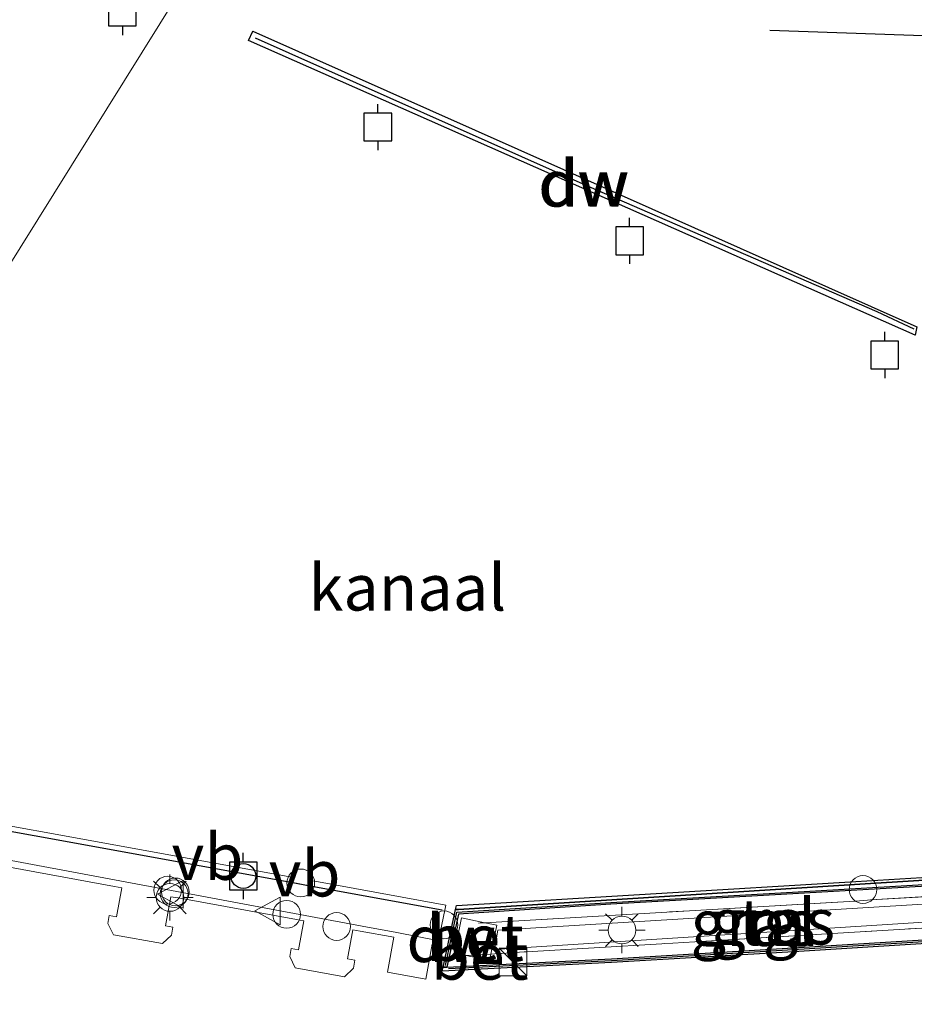
# Model space of a CAD drawing. Units: metres. Extents: x 129994 to 140000, y 393749 to 400000.
# Drawn here: x 130383 to 130431, y 399264 to 399317 of the extents above; entities that cross this region are included whole.
import ezdxf
from ezdxf.enums import TextEntityAlignment as Align

# ---------------------------------------------------------------- set-up
doc = ezdxf.new("R2010")
doc.units = ezdxf.units.M
doc.linetypes.add('IE-TERREINAFSCHEIDING', pattern=[10, 8, -2])
doc.layers.get('0').update_dxf_attribs({"lineweight": 25})
for name, color, linetype, lineweight in [('B-ME-AL-OVERIG-S-B1', 7, 'Continuous', 18), ('B-ME-GC-DAMWAND-GV-B6', 10, 'Continuous', 25), ('B-ME-GC-DAMWAND-L-B1', 10, 'Continuous', 25), ('B-ME-IE-GRASLAND-GV-B6', 93, 'Continuous', 18), ('B-ME-IE-HULPGEOMETRIE-L-B1', 53, 'Continuous', 18), ('B-ME-IE-INRICHTINGSELEMENT-S-B1', 253, 'Continuous', 18), ('B-ME-IE-INRICHTINGSELEMENT-S-B2', 253, 'Continuous', 18), ('B-ME-IE-MEUBILAIR_WEGMEUBILAIR-LICHTMAST-S-B1', 8, 'Continuous', 18), ('B-ME-IE-MEUBILAIR_WEGMEUBILAIR-LICHTMAST-S-B2', 8, 'Continuous', 18), ('B-ME-IE-TERREINAFSCHEIDING-DOORGANG-L-B1', 8, 'IE-TERREINAFSCHEIDING-KUNSTMATIG-OPEN', 18), ('B-ME-IE-TERREINAFSCHEIDING-RASTERHEKWERK-L-B1', 8, 'IE-TERREINAFSCHEIDING', 18), ('B-ME-KW-LEUNING-L-B2', 8, 'Continuous', 18), ('B-ME-KW-REMMINGWERK-L-B1', 10, 'Continuous', 25), ('B-ME-KW-STEIGER-GV-B7', 213, 'Continuous', 18), ('B-ME-OB-BESCHOEIING-GV-B6', 10, 'Continuous', 25), ('B-ME-OB-WATERLIJN-L-B1', 133, 'OB-WATERLIJN', 18), ('B-ME-OG-WATER-GV-B6', 153, 'Continuous', 18), ('B-ME-VH-VERH_SOORT-BETON-OVERIG-GV-B6', 8, 'IE-TERREINAFSCHEIDING-NATUURLIJK-HOUTWAL', 18), ('B-ME-VH-VERH_SOORT-TEGELS-GV-B6', 8, 'Continuous', 18), ('B-ME-VV-AFMEERCONSTRUCTIE-S-B1', 10, 'Continuous', 25), ('B-ME-VV-BOLDER-S-B2', 10, 'Continuous', 25), ('B-ME-VW-MEUBILAIR_WEGMEUBILAIR-VERKEERSBORD-S-B2', 8, 'Continuous', 18)]:
    doc.layers.add(name, color=color, linetype=linetype, lineweight=lineweight)
doc.styles.add('NLCS-ISO', font='NLCS-ISO.TTF')
doc.linetypes.add('IE-TERREINAFSCHEIDING-KUNSTMATIG-OPEN', pattern='A,7,-1.5,[67,NLCS.SHX,S=0.75,R=0,X=0,Y=0],-1.5', length=10)
doc.linetypes.add('IE-TERREINAFSCHEIDING-NATUURLIJK-HOUTWAL', pattern='A,7,-1.5,[67,NLCS.SHX,S=0.75,R=45,X=0,Y=0],-1.5,7,-1.5,[70,NLCS.SHX,S=0.75,R=0,X=0,Y=0],-1.5', length=20)
doc.linetypes.add('OB-WATERLIJN', pattern='A,10,[32,NLCS.SHX,S=2,R=0,X=0,Y=0],-12', length=22)

# ---------------------------------------------------------------- blocks, each defined once
blk = doc.blocks.new('dtb')
blk.add_circle((0, 0), 0.75)
blk = doc.blocks.new('bolder')
for p, q in [((-0.75, 0.75), (-0.75, -0.75)), ((0.75, 0.75), (-0.75, 0.75)), ((0.75, -0.75), (0.75, 0.75)), ((-0.75, 0), (-1.25, 0)), ((0.75, 0), (1.25, 0)), ((-0.75, -0.75), (0.75, -0.75))]:
    blk.add_line(p, q)
blk.add_circle((0, 0), 0.673)
blk = doc.blocks.new('kast')
blk.add_line((-0.75, -0.75), (0.75, 0.75))
blk.add_lwpolyline([(-0.75, 0.75), (0.75, 0.75), (0.75, -0.75), (-0.75, -0.75)], close=True)
blk = doc.blocks.new('meerpaal')
for p, q in [((0.75, 0.75), (-0.75, 0.75)), ((-0.75, 0.75), (-0.75, -0.75)), ((0.75, -0.75), (0.75, 0.75)), ((-0.75, 0), (-1.25, 0)), ((0.75, 0), (1.25, 0)), ((-0.75, -0.75), (0.75, -0.75))]:
    blk.add_line(p, q)
blk = doc.blocks.new('verkeersbord')
for p, q in [((0, 0.75), (-0.75, -0.625)), ((0.75, -0.625), (0, 0.75)), ((-0.75, -0.625), (0.75, -0.625))]:
    blk.add_line(p, q)
blk = doc.blocks.new('lantaarnpaal')
for p, q in [((0, 0.75), (0, 1.25)), ((-0.884, 0.884), (-0.53, 0.53)), ((0.53, 0.53), (0.884, 0.884)), ((-0.75, 0), (-1.25, 0)), ((0.75, 0), (1.25, 0)), ((-0.53, -0.53), (-0.884, -0.884)), ((0.53, -0.53), (0.884, -0.884)), ((0, -0.75), (0, -1.25))]:
    blk.add_line(p, q)
blk.add_circle((0, 0), 0.75)

msp = doc.modelspace()

# ---------------------------------------------------------------- linework, layer by layer
at = {"layer": 'B-ME-GC-DAMWAND-GV-B6'}
for points in [[(130431.398, 399299.972, 7.702), (130395.324, 399315.919, 7.702), (130395.571, 399316.417, 7.702), (130431.481, 399300.428, 7.702), (130431.398, 399299.972, 7.702)], [(130468.929, 399271.606, 14.062), (130465.773, 399272.217, 14.004), (130465.157, 399272.336, 13.915), (130460.074, 399271.916, 12.141), (130459.127, 399271.864, 12.136), (130458.883, 399271.851, 12.134), (130449.179, 399271.213, 12.073), (130438.976, 399270.58, 9.38), (130425.403, 399269.789, 9.369), (130414.932, 399269.196, 9.349), (130406.684, 399268.668, 9.348), (130406.06, 399265.797, 9.328), (130405.853, 399265.787, 7.702), (130406.532, 399268.91, 7.702), (130406.69, 399268.918, 9.305), (130428.97, 399270.319, 9.303), (130438.873, 399270.934, 9.294), (130452.679, 399271.793, 11.96), (130458.909, 399272.228, 12.134), (130463.91, 399272.577, 12.134), (130465.169, 399272.665, 12.134), (130468.971, 399271.973, 12.134), (130468.929, 399271.606, 14.062)], [(130439.201, 399267.523, 7.702), (130424.805, 399266.633, 7.702), (130414.975, 399266.044, 7.702), (130405.809, 399265.585, 7.702), (130405.853, 399265.787, 7.702), (130406.06, 399265.797, 9.328), (130414.964, 399266.244, 9.355), (130424.793, 399266.833, 9.362), (130439.19, 399267.723, 9.495)]]:
    msp.add_polyline3d(points, dxfattribs=at)
at = {"layer": 'B-ME-GC-DAMWAND-L-B1'}
msp.add_line((130405.993, 399265.88, 9.3), (130406.602, 399268.763, 9.348), dxfattribs=at)
for points in [[(130395.7, 399316.072, 7.784), (130413.744, 399308.018, 7.791), (130429.324, 399301.262, 7.79), (130431.315, 399300.321, 9.371)], [(130406.602, 399268.763, 9.348), (130414.926, 399269.296, 9.349), (130425.397, 399269.889, 9.369), (130438.97, 399270.68, 9.38), (130449.173, 399271.313, 12.073), (130458.896, 399272.063, 12.141), (130465.182, 399272.529, 12.134), (130468.893, 399271.798, 12.134)], [(130468.743, 399263.786, 14.092), (130468.322, 399263.849, 14.1), (130465.055, 399264.428, 14.161), (130465.023, 399264.167, 13.714), (130459.234, 399265.357, 13.714), (130449.916, 399267.049, 12.103), (130449.232, 399267.217, 12.021), (130445.16, 399267.908, 10.983), (130439.195, 399267.623, 9.495), (130424.799, 399266.733, 9.362), (130414.969, 399266.144, 9.355), (130406.141, 399265.7, 9.298)]]:
    msp.add_polyline3d(points, dxfattribs=at)
at = {"layer": 'B-ME-IE-GRASLAND-GV-B6'}
for points in [[(130406.06, 399265.797, 9.328), (130406.684, 399268.668, 9.348), (130414.932, 399269.196, 9.349), (130425.403, 399269.789, 9.369), (130438.976, 399270.58, 9.38)], [(130438.954, 399270.026, 9.324), (130428.969, 399269.428, 9.296), (130428.821, 399269.413, 9.219), (130428.383, 399269.385, 9.29), (130428.13, 399269.367, 9.313), (130419.193, 399268.848, 9.309), (130408.115, 399268.199, 9.377), (130406.861, 399268.459, 9.377), (130406.47, 399266.553, 9.382), (130407.111, 399266.419, 9.369), (130408.372, 399266.158, 9.369), (130408.444, 399266.501, 9.372), (130408.85, 399266.525, 9.339), (130409.01, 399266.537, 9.206), (130410.244, 399266.623, 9.215), (130410.365, 399266.626, 9.333), (130417.692, 399267.065, 9.309), (130427.806, 399267.665, 9.29), (130439.025, 399268.34, 9.305)], [(130439.243, 399268.7, 9.56), (130439.189, 399268.333, 9.349), (130439.025, 399268.34, 9.305), (130427.806, 399267.665, 9.29), (130417.692, 399267.065, 9.309), (130410.365, 399266.626, 9.333), (130410.244, 399266.623, 9.215), (130409.01, 399266.537, 9.206), (130408.85, 399266.525, 9.339), (130408.444, 399266.501, 9.372), (130408.772, 399268.063, 9.372), (130408.115, 399268.199, 9.377), (130419.193, 399268.848, 9.309), (130428.13, 399269.367, 9.313), (130428.383, 399269.385, 9.29), (130428.821, 399269.413, 9.219), (130428.969, 399269.428, 9.296), (130438.954, 399270.026, 9.324), (130439.102, 399270.035, 9.363), (130439.188, 399269.657, 9.58), (130408.824, 399267.796, 9.354), (130408.643, 399266.759, 9.348), (130439.243, 399268.7, 9.56)], [(130439.19, 399267.723, 9.495), (130424.793, 399266.833, 9.362), (130414.964, 399266.244, 9.355), (130406.06, 399265.797, 9.328)]]:
    msp.add_polyline3d(points, dxfattribs=at)
at = {"layer": 'B-ME-IE-HULPGEOMETRIE-L-B1'}
msp.add_polyline3d([(130470.706, 399450.934, 11.48), (130458.865, 399415.575, 11.579), (130451.952, 399401.517, 11.757), (130419.73, 399366.641, 11.966), (130419.445, 399364.582, 11.982), (130412.934, 399357.285, 11.662), (130412.066, 399355.511, 10.63), (130409.56, 399352.513, 10.17), (130409.712, 399347.642, 7.911), (130409.693, 399347.544, 7.702), (130390.528, 399316.821, 7.702), (130365.848, 399277.254, 7.702), (130270.051, 399295.069, 7.702)], dxfattribs=at)
at = {"layer": 'B-ME-IE-TERREINAFSCHEIDING-DOORGANG-L-B1'}
for p, q in [((130428.383, 399269.385, 9.29), (130428.821, 399269.413, 9.219)), ((130409.01, 399266.537, 9.206), (130410.244, 399266.623, 9.215))]:
    msp.add_line(p, q, dxfattribs=at)
at = {"layer": 'B-ME-IE-TERREINAFSCHEIDING-RASTERHEKWERK-L-B1'}
for points in [[(130428.821, 399269.413, 9.219), (130428.969, 399269.428, 9.296), (130438.954, 399270.026, 9.324), (130439.102, 399270.035, 9.363), (130448.894, 399270.605, 11.968), (130451.23, 399270.748, 12.086), (130451.944, 399270.822, 12.083)], [(130407.779, 399268.178, 9.168), (130407.878, 399268.185, 9.323), (130408.115, 399268.199, 9.377), (130419.193, 399268.848, 9.309), (130428.13, 399269.367, 9.313), (130428.383, 399269.385, 9.29)], [(130458.745, 399266.056, 12.004), (130458.657, 399266.067, 12.139), (130458.256, 399266.133, 12.073), (130449.43, 399267.874, 12.099), (130449.111, 399267.889, 12.013), (130439.189, 399268.333, 9.349), (130439.025, 399268.34, 9.305), (130427.806, 399267.665, 9.29), (130417.692, 399267.065, 9.309), (130410.365, 399266.626, 9.333), (130410.244, 399266.623, 9.215)], [(130406.371, 399266.383, 9.181), (130406.497, 399266.382, 9.329), (130407.111, 399266.419, 9.369), (130408.444, 399266.501, 9.372), (130408.85, 399266.525, 9.339), (130409.01, 399266.537, 9.206)]]:
    msp.add_polyline3d(points, dxfattribs=at)
at = {"layer": 'B-ME-KW-LEUNING-L-B2'}
msp.add_polyline3d([(130405.643, 399267.226, 11.648), (130403.346, 399267.668, 11.632), (130401.477, 399268.013, 11.442), (130375.531, 399272.864, 11.473), (130346.719, 399278.017, 11.425), (130317.851, 399283.315, 11.399), (130291.29, 399288.214, 11.353), (130270.245, 399291.984, 11.36), (130270.505, 399293.18, 11.384)], dxfattribs=at)
at = {"layer": 'B-ME-KW-REMMINGWERK-L-B1'}
for points in [[(130453.938, 399315.101, 9.164), (130452.017, 399315.461, 9.164), (130423.529, 399316.466, 9.164)], [(130282.114, 399291.374, 10.622), (130270.696, 399293.448, 10.622), (130283.336, 399291.152, 10.622), (130311.029, 399286.12, 10.622), (130312.251, 399285.898, 10.622), (130339.865, 399280.881, 10.622), (130341.087, 399280.659, 10.622), (130368.701, 399275.642, 10.622), (130369.922, 399275.42, 10.622), (130397.537, 399270.403, 10.622), (130398.758, 399270.181, 10.622), (130405.807, 399268.9, 10.622)]]:
    msp.add_polyline3d(points, dxfattribs=at)
at = {"layer": 'B-ME-KW-STEIGER-GV-B7'}
for points in [[(130369.878, 399275.713, 7.702), (130397.681, 399270.661, 7.702), (130397.631, 399270.386, 7.702), (130398.664, 399270.198, 7.702), (130398.714, 399270.474, 7.702), (130405.998, 399269.15, 7.702), (130405.948, 399268.875, 7.702), (130405.557, 399266.988, 7.702), (130405.264, 399267.041, 7.702), (130404.919, 399265.141, 7.702), (130402.845, 399265.517, 7.702), (130403.19, 399267.418, 7.702), (130401.37, 399267.749, 7.702), (130400.974, 399267.807, 7.702), (130400.683, 399266.242, 7.702), (130401.076, 399266.169, 7.702), (130401.005, 399265.739, 7.702), (130400.515, 399265.279, 7.702), (130397.858, 399265.762, 7.702)], [(130397.858, 399265.762, 7.702), (130397.561, 399266.365, 7.702), (130397.635, 399266.809, 7.702), (130398.028, 399266.735, 7.702), (130398.319, 399268.301, 7.702), (130397.926, 399268.374, 7.702), (130391.531, 399269.536, 7.702), (130391.135, 399269.595, 7.702), (130390.844, 399268.029, 7.702), (130391.237, 399267.956, 7.702), (130391.166, 399267.527, 7.702), (130390.676, 399267.067, 7.702), (130388.019, 399267.549, 7.702), (130387.722, 399268.152, 7.702), (130387.796, 399268.596, 7.702), (130388.189, 399268.523, 7.702), (130388.481, 399270.089, 7.702), (130388.087, 399270.162, 7.702), (130381.692, 399271.324, 7.702)]]:
    msp.add_polyline3d(points, dxfattribs=at)
at = {"layer": 'B-ME-OB-BESCHOEIING-GV-B6'}
msp.add_polyline3d([(130469.001, 399272.112, 7.702), (130468.971, 399271.973, 12.134), (130465.169, 399272.665, 12.134), (130463.91, 399272.577, 12.134), (130458.909, 399272.228, 12.134), (130452.679, 399271.793, 11.96), (130438.873, 399270.934, 9.294), (130428.97, 399270.319, 9.303), (130406.69, 399268.918, 9.305), (130406.532, 399268.91, 7.702), (130406.579, 399269.128, 7.702), (130428.189, 399270.424, 7.702), (130438.904, 399271.085, 7.702), (130448.812, 399271.73, 7.702), (130452.602, 399271.956, 7.702), (130465.176, 399272.834, 7.702), (130465.827, 399272.711, 7.702), (130468.92, 399272.128, 7.702), (130469.001, 399272.112, 7.702)], dxfattribs=at)
at = {"layer": 'B-ME-OB-WATERLIJN-L-B1'}
for points in [[(130431.481, 399300.428, 7.702), (130395.571, 399316.417, 7.702), (130395.324, 399315.919, 7.702), (130431.398, 399299.972, 7.702)], [(130438.904, 399271.085, 7.702), (130428.189, 399270.424, 7.702), (130406.579, 399269.128, 7.702), (130406.532, 399268.91, 7.702), (130405.853, 399265.787, 7.702), (130405.809, 399265.585, 7.702), (130414.975, 399266.044, 7.702), (130424.805, 399266.633, 7.702), (130439.201, 399267.523, 7.702)]]:
    msp.add_polyline3d(points, dxfattribs=at)
at = {"layer": 'B-ME-OG-WATER-GV-B6'}
for points in [[(130317.158, 399365.446, 7.702), (130323.335, 399363.975, 7.702), (130331.076, 399362.212, 7.702), (130335.064, 399361.58, 7.702), (130338.189, 399361.126, 7.702), (130345.323, 399359.717, 7.702), (130347.335, 399359.299, 7.702), (130354.746, 399357.749, 7.702), (130357.35, 399357.335, 7.702), (130374.968, 399354.058, 7.702), (130387.916, 399351.698, 7.702), (130396.89, 399349.969, 7.702), (130409.693, 399347.544, 7.702), (130390.528, 399316.821, 7.702), (130365.848, 399277.254, 7.702), (130270.051, 399295.069, 7.702)], [(130270.051, 399295.069, 7.702), (130365.848, 399277.254, 7.702), (130390.528, 399316.821, 7.702), (130409.693, 399347.544, 7.702)], [(130431.481, 399300.428, 7.702), (130395.571, 399316.417, 7.702), (130395.324, 399315.919, 7.702), (130431.398, 399299.972, 7.702)], [(130438.904, 399271.085, 7.702), (130428.189, 399270.424, 7.702), (130406.579, 399269.128, 7.702), (130406.532, 399268.91, 7.702), (130405.853, 399265.787, 7.702), (130405.809, 399265.585, 7.702), (130414.975, 399266.044, 7.702), (130424.805, 399266.633, 7.702), (130439.201, 399267.523, 7.702)]]:
    msp.add_polyline3d(points, dxfattribs=at)
at = {"layer": 'B-ME-VH-VERH_SOORT-BETON-OVERIG-GV-B6'}
for points in [[(130408.115, 399268.199, 9.377), (130408.772, 399268.063, 9.372), (130408.444, 399266.501, 9.372), (130407.111, 399266.419, 9.369), (130406.47, 399266.553, 9.382), (130406.861, 399268.459, 9.377), (130408.115, 399268.199, 9.377)], [(130408.444, 399266.501, 9.372), (130408.372, 399266.158, 9.369), (130407.111, 399266.419, 9.369), (130408.444, 399266.501, 9.372)]]:
    msp.add_polyline3d(points, dxfattribs=at)
at = {"layer": 'B-ME-VH-VERH_SOORT-TEGELS-GV-B6'}
msp.add_polyline3d([(130439.243, 399268.7, 9.56), (130408.643, 399266.759, 9.348), (130408.824, 399267.796, 9.354), (130439.188, 399269.657, 9.58), (130439.243, 399268.7, 9.56)], dxfattribs=at)

# ---------------------------------------------------------------- block references
at = {"layer": 'B-ME-AL-OVERIG-S-B1', "rotation": 90}
msp.add_blockref('dtb', (130391.31, 399269.773, 12.022), dxfattribs=at)
at = {"layer": 'B-ME-IE-INRICHTINGSELEMENT-S-B1', "rotation": 90}
for name, p in [('dtb', (130428.57, 399269.995, 9.162)), ('kast', (130409.646, 399266.072, 9.315))]:
    msp.add_blockref(name, p, dxfattribs=at)
at = {"layer": 'B-ME-IE-INRICHTINGSELEMENT-S-B2', "rotation": 90}
for p in [(130398.159, 399270.352, 10.622), (130390.958, 399269.961, 14.2), (130391.374, 399269.867, 14.216), (130397.395, 399268.65, 13.062), (130400.098, 399267.995, 13.79), (130405.904, 399268.084, 9.3)]:
    msp.add_blockref('dtb', p, dxfattribs=at)
at = {"layer": 'B-ME-IE-MEUBILAIR_WEGMEUBILAIR-LICHTMAST-S-B1', "rotation": 90}
msp.add_blockref('lantaarnpaal', (130415.532, 399267.801, 9.354), dxfattribs=at)
at = {"layer": 'B-ME-IE-MEUBILAIR_WEGMEUBILAIR-LICHTMAST-S-B2', "rotation": 90}
msp.add_blockref('lantaarnpaal', (130391.081, 399269.565, 8.554), dxfattribs=at)
at = {"layer": 'B-ME-VV-AFMEERCONSTRUCTIE-S-B1', "rotation": 90}
for p in [(130388.507, 399317.455, 10.024), (130402.326, 399311.234, 10.008), (130415.946, 399305.082, 9.989), (130429.746, 399298.91, 10.014)]:
    msp.add_blockref('meerpaal', p, dxfattribs=at)
at = {"layer": 'B-ME-VV-BOLDER-S-B2', "rotation": 90}
msp.add_blockref('bolder', (130395.051, 399270.728, 10.622), dxfattribs=at)
at = {"layer": 'B-ME-VW-MEUBILAIR_WEGMEUBILAIR-VERKEERSBORD-S-B2', "rotation": 90}
for p in [(130391.167, 399269.735, 12.605), (130396.421, 399268.837, 13.019)]:
    msp.add_blockref('verkeersbord', p, dxfattribs=at)

# ---------------------------------------------------------------- texts
at = {"layer": 'B-ME-GC-DAMWAND-GV-B6', "ltscale": 0.2, "style": 'NLCS-ISO'}
msp.add_text('dw', height=2.5, dxfattribs=at).set_placement((130413.422, 399308.193), align=Align.MIDDLE_CENTER)
at = {"layer": 'B-ME-GC-DAMWAND-L-B1', "ltscale": 0.2, "style": 'NLCS-ISO'}
for p in [(130413.5, 399308.18), (130406.298, 399267.321)]:
    msp.add_text('dw', height=2.5, dxfattribs=at).set_placement(p, align=Align.MIDDLE_CENTER)
at = {"layer": 'B-ME-IE-GRASLAND-GV-B6', "ltscale": 0.2, "style": 'NLCS-ISO'}
for p in [(130422.625, 399268.189), (130423.679, 399268.268)]:
    msp.add_text('gras', height=2.5, dxfattribs=at).set_placement(p, align=Align.MIDDLE_CENTER)
at = {"layer": 'B-ME-OG-WATER-GV-B6', "ltscale": 0.2, "style": 'NLCS-ISO'}
msp.add_text('kanaal', height=2.5, dxfattribs=at).set_placement((130403.926, 399286.336), align=Align.MIDDLE_CENTER)
at = {"layer": 'B-ME-VH-VERH_SOORT-BETON-OVERIG-GV-B6', "ltscale": 0.2, "style": 'NLCS-ISO'}
for p in [(130407.589, 399267.379), (130407.836, 399266.37)]:
    msp.add_text('bet', height=2.5, dxfattribs=at).set_placement(p, align=Align.MIDDLE_CENTER)
at = {"layer": 'B-ME-VH-VERH_SOORT-TEGELS-GV-B6', "ltscale": 0.2, "style": 'NLCS-ISO'}
msp.add_text('tgl', height=2.5, dxfattribs=at).set_placement((130423.952, 399268.225), align=Align.MIDDLE_CENTER)
at = {"layer": 'B-ME-VW-MEUBILAIR_WEGMEUBILAIR-VERKEERSBORD-S-B2', "ltscale": 0.2, "style": 'NLCS-ISO'}
for p in [(130391.167, 399269.735, 12.605), (130396.421, 399268.837, 13.019)]:
    msp.add_text('vb', height=2.5, dxfattribs=at).set_placement(p, align=Align.BOTTOM_LEFT)

doc.saveas('drawing.dxf')
